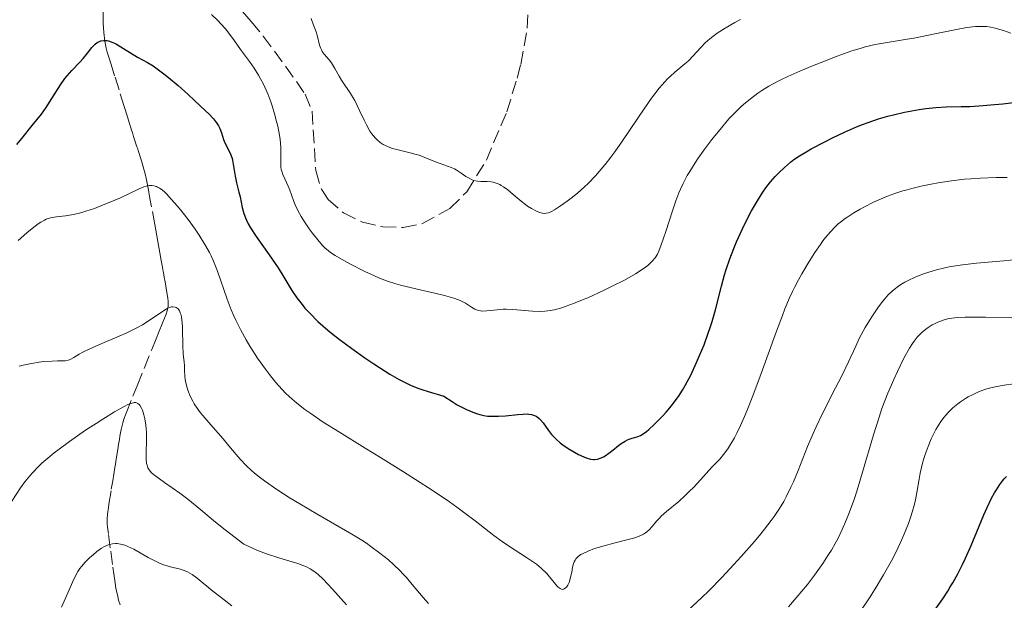
# Model space of a CAD drawing. Units: metres. Extents: x 654684 to 658142, y 4753309 to 4755700.
# Drawn here: x 655392 to 655520, y 4754964 to 4755039 of the extents above; entities that cross this region are included whole.
import ezdxf

# ---------------------------------------------------------------- set-up
doc = ezdxf.new("R2010")
doc.units = ezdxf.units.M
doc.header["$MEASUREMENT"] = 0
doc.linetypes.add('DGN Style 3', pattern=[2.435891, 1.739922, -0.695969])
for name, color, linetype, lineweight in [('Barranco lineal', 142, 'DGN Style 3', 13), ('Curva de nivel directora', 30, 'Continuous', 30), ('Curva de nivel intermedia', 30, 'Continuous', 0), ('Zona arbolada', 92, 'DGN Style 3', 0)]:
    doc.layers.add(name, color=color, linetype=linetype, lineweight=lineweight)

msp = doc.modelspace()

# ---------------------------------------------------------------- linework, layer by layer
at = {"layer": 'Barranco lineal', "color": 142, "linetype": 'DGN Style 3', "lineweight": 13}
for points in [[(655409.17, 4755017.27, 869.6), (655409.02, 4755018.11, 869.9), (655408.93, 4755018.53, 870.06), (655408.79, 4755019.16, 870.33), (655408.44, 4755020.4, 870.89), (655408.25, 4755021.01, 871.14), (655408.08, 4755021.56, 871.3), (655407.99, 4755021.83, 871.36), (655407.86, 4755022.24, 871.42), (655407.73, 4755022.65, 871.44), (655407.67, 4755022.85, 871.43), (655407.25, 4755024.17, 871.29), (655407.09, 4755024.71, 871.29), (655406.99, 4755025, 871.31), (655406.89, 4755025.32, 871.35), (655406.68, 4755026.01, 871.49), (655406.45, 4755026.72, 871.67), (655406.03, 4755028.08, 872.09), (655405.35, 4755030.23, 872.82), (655404.77, 4755032.07, 873.4), (655404.57, 4755032.69, 873.64), (655404.27, 4755033.65, 873.99), (655404.09, 4755034.22, 874.18), (655403.82, 4755035.13, 874.45), (655403.68, 4755035.66, 874.61), (655403.5, 4755036.59, 874.89), (655403.36, 4755037.68, 875.24), (655403.31, 4755038.29, 875.46), (655403.29, 4755038.95, 875.69), (655403.29, 4755040.39, 876.23)], [(655405.48, 4754963.32, 852.54), (655405.29, 4754963.93, 852.81), (655405.17, 4754964.38, 852.97), (655404.95, 4754965.46, 853.3), (655404.79, 4754966.46, 853.58), (655404.5, 4754968.55, 854.13), (655404.21, 4754970.72, 854.66), (655403.96, 4754972.59, 855.22), (655403.86, 4754973.42, 855.42), (655403.82, 4754973.83, 855.52), (655403.8, 4754974.46, 855.65), (655403.84, 4754975.1, 855.8), (655403.96, 4754975.96, 856.03), (655404.03, 4754976.39, 856.17), (655404.34, 4754978.33, 856.91), (655404.45, 4754978.98, 857.12), (655404.52, 4754979.41, 857.23), (655404.66, 4754980.28, 857.42), (655404.8, 4754981.14, 857.55), (655404.87, 4754981.57, 857.59), (655404.97, 4754982.22, 857.64), (655405.18, 4754983.51, 857.69), (655405.29, 4754984.16, 857.77), (655405.39, 4754984.81, 857.93), (655405.47, 4754985.24, 858.07), (655405.64, 4754986.09, 858.39), (655405.85, 4754986.95, 858.73), (655405.99, 4754987.43, 858.91), (655406.28, 4754988.24, 859.23), (655407.13, 4754990.42, 860.09), (655407.69, 4754991.79, 860.67), (655409.61, 4754996.5, 862.79), (655410.17, 4754997.88, 863.36), (655410.5, 4754998.68, 863.67), (655411.06, 4755000.04, 864.13), (655411.46, 4755001.07, 864.41), (655411.6, 4755001.51, 864.52), (655411.7, 4755001.92, 864.63), (655411.72, 4755002.12, 864.7), (655411.74, 4755002.32, 864.77), (655411.73, 4755002.74, 864.92), (655411.69, 4755003.18, 865.09), (655411.53, 4755004.15, 865.43), (655411.33, 4755005.28, 865.76), (655411.22, 4755005.9, 865.97), (655411.11, 4755006.52, 866.25), (655411.05, 4755006.84, 866.42), (655410.99, 4755007.19, 866.6), (655410.83, 4755008.06, 866.98), (655410.65, 4755009.08, 867.35), (655410.52, 4755009.81, 867.6), (655410.26, 4755011.26, 868.04), (655409.99, 4755012.74, 868.44), (655409.57, 4755015.06, 868.99), (655409.41, 4755015.91, 869.2), (655409.33, 4755016.4, 869.34), (655409.17, 4755017.27, 869.6)]]:
    msp.add_polyline3d(points, dxfattribs=at)
at = {"layer": 'Curva de nivel directora', "color": 30, "linetype": 'Continuous', "lineweight": 30, "flags": 128}
for points, elevation in [([(655392.04, 4755023.13), (655392.87, 4755024.12), (655394.06, 4755025.61), (655395.27, 4755027.09), (655395.88, 4755027.94), (655396.61, 4755029.11), (655397.73, 4755030.88), (655398.32, 4755031.71), (655398.61, 4755032.09), (655399.19, 4755032.76), (655400.25, 4755033.86), (655400.7, 4755034.34), (655401.25, 4755035.01), (655401.83, 4755035.77), (655402.1, 4755036.07), (655402.24, 4755036.2), (655402.52, 4755036.4), (655402.81, 4755036.54), (655403, 4755036.6), (655403.39, 4755036.67), (655403.78, 4755036.65), (655403.99, 4755036.61), (655404.34, 4755036.5), (655404.76, 4755036.31), (655405, 4755036.18), (655407.77, 4755034.51), (655409.05, 4755033.8), (655409.78, 4755033.35), (655410.67, 4755032.73), (655411.18, 4755032.34), (655411.76, 4755031.87), (655413.02, 4755030.81), (655414.33, 4755029.64), (655415.17, 4755028.87), (655416.61, 4755027.51), (655417.02, 4755027.11), (655417.64, 4755026.46), (655418.03, 4755025.98), (655418.21, 4755025.72), (655418.3, 4755025.56), (655418.44, 4755025.24), (655418.65, 4755024.66), (655418.95, 4755023.81), (655419.12, 4755023.37), (655419.44, 4755022.71), (655419.87, 4755021.81), (655420.04, 4755021.34), (655420.1, 4755021.1), (655420.2, 4755020.6), (655420.35, 4755019.56), (655420.44, 4755019.01), (655420.63, 4755018.16), (655420.94, 4755016.96), (655421.08, 4755016.32), (655421.34, 4755014.96), (655421.56, 4755014.19), (655421.78, 4755013.61), (655421.92, 4755013.31), (655422.16, 4755012.82), (655422.46, 4755012.3), (655423.19, 4755011.19), (655424.87, 4755008.82), (655425.66, 4755007.68), (655426.02, 4755007.13), (655426.65, 4755006.1), (655427.82, 4755004.16), (655428.47, 4755003.2), (655429.14, 4755002.34), (655429.52, 4755001.89), (655430.14, 4755001.21), (655431.21, 4755000.15), (655432.48, 4754999.03), (655433.19, 4754998.44), (655433.95, 4754997.84), (655435.6, 4754996.61), (655437.33, 4754995.4), (655438.46, 4754994.64), (655439.2, 4754994.16), (655440.57, 4754993.3), (655441.79, 4754992.59), (655442.37, 4754992.28), (655443.25, 4754991.86), (655444.19, 4754991.48), (655444.71, 4754991.29), (655445.55, 4754991.02), (655447.57, 4754990.44), (655448.67, 4754989.72), (655449.33, 4754989.32), (655449.75, 4754989.09), (655450.51, 4754988.69), (655451.04, 4754988.46), (655451.37, 4754988.33), (655451.97, 4754988.12), (655452.26, 4754988.04), (655452.79, 4754987.92), (655453.28, 4754987.85), (655453.59, 4754987.82)], 875), ([(655453.59, 4754987.82), (655454.18, 4754987.81), (655454.67, 4754987.81), (655455.59, 4754987.87), (655457.21, 4754988.05), (655457.89, 4754988.11), (655458.41, 4754988.12), (655458.64, 4754988.11), (655458.96, 4754988.06), (655459.25, 4754987.98), (655459.39, 4754987.92), (655459.59, 4754987.82), (655459.71, 4754987.74), (655459.96, 4754987.54), (655460.13, 4754987.37), (655460.48, 4754986.95), (655461.19, 4754985.96), (655461.58, 4754985.46), (655461.79, 4754985.23), (655462.24, 4754984.78), (655462.72, 4754984.37), (655463.06, 4754984.11), (655463.76, 4754983.62), (655464.57, 4754983.13), (655465.11, 4754982.85), (655465.77, 4754982.54), (655466.07, 4754982.42), (655466.65, 4754982.24), (655466.98, 4754982.19), (655467.18, 4754982.19), (655467.58, 4754982.25), (655468.04, 4754982.4), (655468.36, 4754982.56), (655468.57, 4754982.69), (655469.03, 4754983), (655469.57, 4754983.42), (655470.3, 4754984.01), (655470.65, 4754984.27), (655471.15, 4754984.58), (655471.47, 4754984.74), (655471.67, 4754984.82), (655472.08, 4754984.95), (655472.74, 4754985.13), (655473.14, 4754985.31), (655473.63, 4754985.61), (655473.92, 4754985.82), (655474.23, 4754986.08), (655474.94, 4754986.73), (655475.96, 4754987.77), (655476.47, 4754988.33), (655477.18, 4754989.17), (655477.81, 4754989.99), (655478.1, 4754990.39), (655478.63, 4754991.23), (655478.98, 4754991.83), (655479.68, 4754993.18), (655480.45, 4754994.8), (655480.84, 4754995.7), (655481.42, 4754997.12), (655481.97, 4754998.61), (655482.23, 4754999.37), (655482.46, 4755000.14), (655482.89, 4755001.67), (655483.68, 4755004.71), (655484.09, 4755006.18), (655484.31, 4755006.89), (655484.78, 4755008.29), (655485.29, 4755009.64), (655485.65, 4755010.51), (655486.4, 4755012.19), (655487.2, 4755013.78), (655487.6, 4755014.54), (655488.22, 4755015.61), (655488.84, 4755016.6), (655489.15, 4755017.06), (655489.46, 4755017.49), (655490.07, 4755018.28), (655490.68, 4755018.99), (655491.08, 4755019.41), (655491.86, 4755020.17), (655492.66, 4755020.85), (655493.09, 4755021.18), (655493.85, 4755021.69), (655494.78, 4755022.25), (655495.34, 4755022.56), (655497.12, 4755023.5), (655498.12, 4755024), (655499.69, 4755024.74), (655501.26, 4755025.42), (655502.02, 4755025.73), (655502.74, 4755026), (655504.08, 4755026.46), (655505.3, 4755026.82), (655506.06, 4755027.02), (655507.47, 4755027.34), (655509.37, 4755027.7), (655510.26, 4755027.83), (655511.57, 4755027.96), (655512.9, 4755028.02), (655514.86, 4755028.07), (655515.99, 4755028.1)], 875), ([(655515.99, 4755028.1), (655517.72, 4755028.2), (655518.68, 4755028.28), (655520.26, 4755028.44), (655522, 4755028.66)], 875), ([(655510.53, 4754961.34), (655512.46, 4754964.09), (655513.11, 4754965.1), (655513.44, 4754965.63), (655513.77, 4754966.18), (655514.4, 4754967.34), (655515.02, 4754968.55), (655515.41, 4754969.36), (655516.15, 4754971.01), (655516.9, 4754972.8), (655517.79, 4754974.99), (655518.21, 4754975.95), (655518.81, 4754977.18), (655519.19, 4754977.87), (655519.43, 4754978.27), (655519.86, 4754978.94), (655520.25, 4754979.46), (655520.44, 4754979.67), (655520.76, 4754979.97)], 850)]:
    msp.add_lwpolyline(points, dxfattribs=dict(at, elevation=elevation))
at = {"layer": 'Curva de nivel intermedia', "color": 30, "linetype": 'Continuous', "lineweight": 0, "flags": 128}
for points, elevation in [([(655417.35, 4755040.06), (655418.24, 4755039.2), (655418.59, 4755038.82), (655419.18, 4755038.17), (655419.63, 4755037.61), (655420.34, 4755036.62), (655421.15, 4755035.51), (655422.32, 4755033.91), (655422.91, 4755033.06), (655423.47, 4755032.16), (655423.74, 4755031.69), (655424.12, 4755030.97), (655424.48, 4755030.22), (655424.7, 4755029.71), (655425.09, 4755028.68), (655425.27, 4755028.16), (655425.58, 4755027.13), (655425.84, 4755026.14), (655425.98, 4755025.51), (655426.2, 4755024.36), (655426.28, 4755023.78), (655426.38, 4755022.79), (655426.4, 4755021.98), (655426.38, 4755020.82), (655426.4, 4755020.22), (655426.45, 4755019.9), (655426.5, 4755019.69), (655426.66, 4755019.26), (655426.92, 4755018.69), (655427.34, 4755017.74), (655427.56, 4755017.2), (655427.77, 4755016.61), (655428.09, 4755015.75), (655428.27, 4755015.29), (655428.61, 4755014.55), (655428.81, 4755014.17), (655429.03, 4755013.77), (655429.54, 4755012.96), (655430.09, 4755012.16), (655430.47, 4755011.64), (655431.18, 4755010.73), (655431.8, 4755010.02), (655432.1, 4755009.73), (655432.57, 4755009.32), (655432.83, 4755009.12), (655433.43, 4755008.72), (655434.56, 4755008.05), (655435.43, 4755007.57), (655437.31, 4755006.63), (655438.57, 4755006.06), (655439.22, 4755005.79), (655440.24, 4755005.4), (655441.35, 4755005.04), (655441.96, 4755004.87), (655443.94, 4755004.37), (655446.57, 4755003.77), (655447.67, 4755003.52), (655448.9, 4755003.18), (655449.49, 4755002.97), (655449.81, 4755002.82), (655450.38, 4755002.51), (655451.19, 4755001.98), (655451.63, 4755001.74), (655451.94, 4755001.62), (655452.1, 4755001.57), (655452.35, 4755001.52), (655452.62, 4755001.49), (655453.19, 4755001.51), (655454.52, 4755001.67), (655455.28, 4755001.72), (655455.7, 4755001.72), (655456.56, 4755001.68), (655459.09, 4755001.46), (655460.11, 4755001.43), (655460.72, 4755001.47), (655461.12, 4755001.51), (655461.96, 4755001.67), (655462.92, 4755001.93), (655463.48, 4755002.11), (655464.46, 4755002.46), (655465.63, 4755002.94), (655466.3, 4755003.23), (655468.35, 4755004.17), (655469.45, 4755004.71), (655471.06, 4755005.53), (655472.51, 4755006.34), (655473.13, 4755006.72), (655473.81, 4755007.19), (655474.1, 4755007.41), (655474.47, 4755007.74), (655474.69, 4755007.96), (655475.05, 4755008.41)], 880), ([(655430.35, 4755039.5), (655430.63, 4755038.67), (655430.97, 4755037.77), (655431.11, 4755037.35), (655431.43, 4755036.04), (655431.57, 4755035.63), (655431.67, 4755035.43), (655431.78, 4755035.24), (655432.04, 4755034.88), (655432.66, 4755034.15), (655432.97, 4755033.74), (655433.4, 4755033.03), (655433.96, 4755032.01), (655434.27, 4755031.49), (655434.8, 4755030.73), (655435.31, 4755029.99), (655435.58, 4755029.57), (655435.99, 4755028.85), (655436.62, 4755027.55), (655437.21, 4755026.3), (655437.51, 4755025.7), (655437.98, 4755024.87), (655438.23, 4755024.51), (655438.4, 4755024.3), (655438.75, 4755023.91), (655438.93, 4755023.73), (655439.31, 4755023.42), (655439.71, 4755023.16), (655439.99, 4755023.01), (655440.57, 4755022.76), (655440.92, 4755022.64), (655441.66, 4755022.43), (655443.22, 4755022.07), (655444, 4755021.86), (655444.38, 4755021.74), (655445.13, 4755021.46), (655446.49, 4755020.9), (655447.09, 4755020.66), (655448.54, 4755020.16), (655448.97, 4755019.98), (655449.18, 4755019.86), (655449.85, 4755019.42), (655450.46, 4755018.98), (655450.77, 4755018.79), (655451.25, 4755018.55), (655451.48, 4755018.47), (655451.95, 4755018.37), (655452.41, 4755018.33), (655453.22, 4755018.33), (655453.72, 4755018.29), (655454.01, 4755018.24), (655454.53, 4755018.08), (655454.87, 4755017.93), (655455.05, 4755017.83), (655455.35, 4755017.64), (655455.89, 4755017.23), (655456.58, 4755016.65), (655457.63, 4755015.76), (655458.18, 4755015.34), (655458.45, 4755015.14), (655458.97, 4755014.81), (655459.64, 4755014.47), (655459.94, 4755014.35), (655460.37, 4755014.23), (655460.72, 4755014.19), (655460.89, 4755014.2), (655461.17, 4755014.26), (655461.48, 4755014.39), (655461.67, 4755014.48), (655461.97, 4755014.65), (655462.73, 4755015.15)], 885), ([(655462.73, 4755015.15), (655463.62, 4755015.77), (655464.13, 4755016.16), (655464.96, 4755016.83), (655465.86, 4755017.63), (655466.33, 4755018.08), (655467.3, 4755019.08), (655467.8, 4755019.63), (655468.56, 4755020.53), (655469.31, 4755021.51), (655469.82, 4755022.2), (655470.83, 4755023.64), (655473.7, 4755027.93), (655474.58, 4755029.18), (655475, 4755029.74), (655475.59, 4755030.48), (655475.96, 4755030.92), (655476.67, 4755031.67), (655477, 4755031.99), (655477.61, 4755032.54), (655478.67, 4755033.41), (655479.12, 4755033.78), (655479.42, 4755034.05), (655479.97, 4755034.61), (655480.99, 4755035.76), (655481.57, 4755036.35), (655482.19, 4755036.89), (655482.54, 4755037.17), (655483.12, 4755037.6), (655484.17, 4755038.28), (655485.44, 4755039.01), (655486.17, 4755039.39)], 885), ([(655475.05, 4755008.41), (655475.35, 4755008.9), (655475.52, 4755009.26), (655475.85, 4755010.09), (655476.44, 4755011.84), (655477.3, 4755014.51), (655477.74, 4755015.8), (655478.15, 4755016.85), (655478.36, 4755017.35), (655478.69, 4755018.06), (655479.24, 4755019.12), (655479.55, 4755019.65), (655480.25, 4755020.76), (655480.65, 4755021.35), (655481.52, 4755022.57), (655482.44, 4755023.79), (655483.67, 4755025.33), (655484.25, 4755026.02), (655484.66, 4755026.48), (655485.41, 4755027.28), (655486.11, 4755027.96), (655486.56, 4755028.36), (655487.44, 4755029.09), (655488.39, 4755029.8), (655488.92, 4755030.16), (655489.84, 4755030.72), (655490.95, 4755031.32), (655491.59, 4755031.64), (655492.3, 4755031.98), (655493.87, 4755032.68), (655495.53, 4755033.37), (655496.65, 4755033.82), (655498.72, 4755034.62), (655500.63, 4755035.3), (655501.7, 4755035.63), (655502.37, 4755035.82), (655503.68, 4755036.12), (655505.23, 4755036.39), (655507.59, 4755036.77), (655508.95, 4755037.02), (655511.21, 4755037.49), (655514.25, 4755038.11), (655515.59, 4755038.34), (655516.72, 4755038.47), (655517.22, 4755038.49), (655517.54, 4755038.49), (655518.14, 4755038.46), (655518.72, 4755038.39), (655519.1, 4755038.31), (655519.88, 4755038.1), (655520.35, 4755037.95), (655521.33, 4755037.6)], 880), ([(655468.41, 4754970.99), (655469.68, 4754971.32), (655471.53, 4754971.78), (655472.42, 4754972.03), (655473.2, 4754972.32), (655473.53, 4754972.48), (655473.82, 4754972.66), (655473.99, 4754972.79), (655474.29, 4754973.06), (655474.69, 4754973.5), (655475.24, 4754974.17), (655475.57, 4754974.54), (655475.86, 4754974.82), (655476.53, 4754975.42), (655478.12, 4754976.76), (655478.95, 4754977.5), (655479.36, 4754977.9), (655480.16, 4754978.71), (655481.69, 4754980.37), (655482.44, 4754981.18), (655483.45, 4754982.24), (655483.96, 4754982.86), (655484.5, 4754983.6), (655484.78, 4754984.02), (655485.37, 4754985.03), (655485.68, 4754985.62), (655486.16, 4754986.62), (655486.68, 4754987.78), (655487.03, 4754988.63), (655487.76, 4754990.46), (655488.85, 4754993.39), (655490.83, 4754998.86), (655491.6, 4755000.92), (655491.93, 4755001.77), (655492.54, 4755003.21), (655492.92, 4755004.04), (655493.17, 4755004.56), (655493.7, 4755005.57), (655494.14, 4755006.35), (655495.08, 4755007.94), (655495.81, 4755009.09), (655496.54, 4755010.15), (655496.88, 4755010.62), (655497.21, 4755011.06), (655497.84, 4755011.81), (655498.45, 4755012.44), (655498.87, 4755012.82), (655499.15, 4755013.05), (655499.76, 4755013.51), (655500.12, 4755013.76), (655500.89, 4755014.25), (655501.71, 4755014.73), (655502.28, 4755015.05), (655503.45, 4755015.64), (655504.65, 4755016.17), (655505.26, 4755016.42), (655506.23, 4755016.78), (655507.28, 4755017.11), (655507.84, 4755017.27), (655508.43, 4755017.42), (655509.67, 4755017.71), (655510.97, 4755017.98), (655511.85, 4755018.14), (655513.6, 4755018.42), (655515.28, 4755018.62), (655516.11, 4755018.7), (655517.37, 4755018.78), (655519.38, 4755018.84), (655520.83, 4755018.84)], 870), ([(655396.31, 4755013.58), (655396.59, 4755013.66), (655397.21, 4755013.76), (655398.4, 4755013.89), (655399.15, 4755014), (655400.02, 4755014.18), (655400.5, 4755014.31), (655401.02, 4755014.46), (655402.14, 4755014.84), (655403.3, 4755015.28), (655404.07, 4755015.59), (655405.52, 4755016.22), (655407.98, 4755017.38), (655408.59, 4755017.63), (655408.87, 4755017.72), (655409.33, 4755017.81), (655409.55, 4755017.82), (655409.88, 4755017.79), (655410.2, 4755017.68), (655410.37, 4755017.61), (655410.63, 4755017.46), (655410.81, 4755017.33), (655411.2, 4755017.02), (655411.51, 4755016.72), (655412.19, 4755016.01), (655412.91, 4755015.18), (655413.39, 4755014.59), (655414.32, 4755013.39), (655415.23, 4755012.12), (655415.75, 4755011.34), (655416.63, 4755009.94), (655417.11, 4755009.09), (655417.32, 4755008.66), (655417.64, 4755007.96), (655418.15, 4755006.67), (655419.41, 4755003.03), (655419.94, 4755001.66), (655420.23, 4755000.98), (655420.53, 4755000.32), (655421.18, 4754999.01), (655421.88, 4754997.75), (655422.36, 4754996.94), (655423.36, 4754995.39), (655424.38, 4754993.93), (655424.9, 4754993.24), (655425.71, 4754992.24), (655426.57, 4754991.3), (655427.01, 4754990.84), (655427.48, 4754990.4), (655428.46, 4754989.54), (655429.52, 4754988.71), (655430.27, 4754988.16), (655431.91, 4754987.04), (655434.01, 4754985.73), (655437.37, 4754983.69), (655439.36, 4754982.47), (655442.34, 4754980.6), (655443.89, 4754979.61), (655446.19, 4754978.11), (655448.31, 4754976.68), (655449.27, 4754976), (655450.14, 4754975.37), (655451.65, 4754974.24), (655454.07, 4754972.34), (655455.17, 4754971.53), (655455.73, 4754971.15), (655456.87, 4754970.41), (655458.33, 4754969.48), (655459, 4754969.03), (655459.62, 4754968.58), (655459.91, 4754968.36), (655460.3, 4754968.02), (655460.96, 4754967.36), (655461.33, 4754966.94), (655461.92, 4754966.21), (655462.27, 4754965.78), (655462.43, 4754965.62), (655462.72, 4754965.41), (655462.98, 4754965.32), (655463.14, 4754965.33), (655463.24, 4754965.37), (655463.42, 4754965.5), (655463.52, 4754965.6), (655463.7, 4754965.88), (655463.86, 4754966.23), (655463.95, 4754966.5), (655464.11, 4754967.08), (655464.21, 4754967.55), (655464.33, 4754968.19), (655464.4, 4754968.49), (655464.55, 4754968.91), (655464.65, 4754969.1), (655464.76, 4754969.28), (655464.85, 4754969.38), (655465.05, 4754969.58), (655465.41, 4754969.85), (655465.69, 4754970), (655466.37, 4754970.3), (655467.19, 4754970.61), (655467.65, 4754970.76), (655468.41, 4754970.99)], 870), ([(655392.25, 4755010.66), (655393.37, 4755011.65), (655394.05, 4755012.21), (655394.85, 4755012.81), (655395.2, 4755013.04), (655395.67, 4755013.32), (655395.89, 4755013.42), (655396.31, 4755013.58)], 870), ([(655500.18, 4754994.88), (655501.14, 4754996.95), (655501.6, 4754997.91), (655502.38, 4754999.34), (655502.94, 4755000.27), (655503.32, 4755000.88), (655504.12, 4755002.04), (655504.65, 4755002.76), (655504.93, 4755003.1), (655505.37, 4755003.59), (655505.86, 4755004.06), (655506.13, 4755004.28), (655506.7, 4755004.72), (655507.02, 4755004.93), (655507.54, 4755005.24), (655508.04, 4755005.51), (655508.77, 4755005.85), (655509.17, 4755006.02), (655510.1, 4755006.37), (655511.1, 4755006.69), (655511.63, 4755006.84), (655512.72, 4755007.11), (655513.28, 4755007.23), (655514.15, 4755007.39), (655515.03, 4755007.52), (655516.83, 4755007.73), (655520.38, 4755008.04), (655522.03, 4755008.19)], 865), ([(655392.36, 4754994.31), (655392.9, 4754994.46), (655393.95, 4754994.69), (655394.95, 4754994.85), (655395.58, 4754994.92), (655396.67, 4754995), (655397.33, 4754995.02), (655398.04, 4754995.03), (655398.34, 4754995.04), (655398.73, 4754995.11), (655398.92, 4754995.17), (655399.1, 4754995.25), (655399.49, 4754995.47), (655400.18, 4754995.89), (655400.64, 4754996.15), (655401.54, 4754996.6), (655403.42, 4754997.4), (655405.37, 4754998.21), (655406.36, 4754998.65), (655407.31, 4754999.12), (655407.76, 4754999.35), (655408.4, 4754999.72), (655409.52, 4755000.43), (655411.26, 4755001.62), (655411.71, 4755001.88), (655411.91, 4755001.96), (655412.19, 4755002.05), (655412.36, 4755002.06), (655412.66, 4755002.02), (655412.79, 4755001.97), (655413.02, 4755001.78), (655413.21, 4755001.51), (655413.31, 4755001.28), (655413.37, 4755001.11), (655413.46, 4755000.73), (655413.52, 4755000.37), (655413.59, 4754999.55), (655413.62, 4754998.68), (655413.63, 4754997.52), (655413.64, 4754996.98), (655413.7, 4754995.95), (655413.81, 4754994.87), (655413.86, 4754994.42)], 865), ([(655492.4, 4754963.04), (655493.4, 4754964.2), (655494.86, 4754965.97), (655495.78, 4754967.17), (655496.22, 4754967.77), (655496.85, 4754968.66), (655497.62, 4754969.83), (655497.97, 4754970.42), (655498.48, 4754971.3), (655498.8, 4754971.9), (655499.39, 4754973.12), (655499.94, 4754974.38), (655500.29, 4754975.25), (655500.96, 4754977.11), (655501.32, 4754978.22), (655502.02, 4754980.57), (655503.43, 4754985.41), (655504.17, 4754987.72), (655504.55, 4754988.81), (655505.32, 4754990.83), (655506.08, 4754992.61), (655506.56, 4754993.65), (655507.4, 4754995.37), (655508.13, 4754996.69), (655508.51, 4754997.29), (655508.73, 4754997.6), (655509.13, 4754998.1), (655509.53, 4754998.51), (655509.73, 4754998.71), (655510.05, 4754998.98), (655510.57, 4754999.37), (655511.09, 4754999.7), (655511.37, 4754999.85), (655511.81, 4755000.06), (655512.52, 4755000.33), (655513.23, 4755000.52), (655513.65, 4755000.59), (655514.4, 4755000.67), (655515.35, 4755000.71), (655515.92, 4755000.71), (655518.02, 4755000.69), (655521.46, 4755000.63)], 860), ([(655479.29, 4754962.56), (655481.13, 4754964.28), (655482.02, 4754965.14), (655483.72, 4754966.86), (655485.29, 4754968.53), (655486.26, 4754969.59), (655487.98, 4754971.55), (655488.8, 4754972.54), (655489.29, 4754973.15), (655490.16, 4754974.29), (655490.54, 4754974.81), (655491.21, 4754975.81), (655491.78, 4754976.75), (655492.11, 4754977.36), (655492.72, 4754978.59), (655493.03, 4754979.29), (655493.64, 4754980.76), (655494.89, 4754983.9), (655495.61, 4754985.58), (655496, 4754986.44), (655496.84, 4754988.17), (655498.53, 4754991.51), (655499.28, 4754992.99), (655500.18, 4754994.88)], 865), ([(655413.86, 4754994.42), (655413.88, 4754993.81), (655413.91, 4754993.03), (655413.96, 4754992.61), (655414.04, 4754992.17), (655414.21, 4754991.53), (655414.31, 4754991.2), (655414.6, 4754990.45), (655414.93, 4754989.79), (655415.12, 4754989.44), (655415.49, 4754988.89), (655415.96, 4754988.25), (655416.24, 4754987.9), (655417.28, 4754986.69), (655418.87, 4754984.89), (655419.64, 4754983.99), (655420.59, 4754982.83), (655421.08, 4754982.26), (655421.92, 4754981.38), (655422.58, 4754980.76), (655422.95, 4754980.44), (655423.57, 4754979.94), (655424.27, 4754979.42), (655425.86, 4754978.31), (655427.62, 4754977.18), (655428.84, 4754976.43), (655431.2, 4754975.03), (655435.63, 4754972.5), (655436.9, 4754971.72), (655437.51, 4754971.32), (655438.11, 4754970.9), (655439.27, 4754970.04), (655440.37, 4754969.14), (655441.05, 4754968.53), (655441.9, 4754967.71), (655442.29, 4754967.3), (655442.71, 4754966.85), (655443.48, 4754965.95), (655444.88, 4754964.26), (655445.6, 4754963.49)], 865), ([(655501.52, 4754962.09), (655502.92, 4754964.22), (655503.66, 4754965.39), (655504.76, 4754967.21), (655505.79, 4754969.03), (655506.26, 4754969.92), (655506.68, 4754970.78), (655506.94, 4754971.33), (655507.41, 4754972.39), (655507.99, 4754973.87), (655508.3, 4754974.78), (655508.48, 4754975.36), (655508.77, 4754976.41), (655508.9, 4754976.95), (655509.1, 4754977.93), (655509.38, 4754979.62), (655509.52, 4754980.4), (655509.79, 4754981.56), (655510.01, 4754982.34), (655510.17, 4754982.85), (655510.54, 4754983.88), (655510.96, 4754984.89), (655511.19, 4754985.39), (655511.57, 4754986.11), (655511.99, 4754986.8), (655512.21, 4754987.13), (655512.63, 4754987.69), (655512.85, 4754987.96), (655513.21, 4754988.35), (655513.78, 4754988.91), (655514.42, 4754989.44), (655514.76, 4754989.69), (655515.42, 4754990.12), (655515.76, 4754990.33), (655516.31, 4754990.62), (655517.21, 4754991.03), (655518.19, 4754991.37), (655518.72, 4754991.52), (655519.27, 4754991.65), (655520.44, 4754991.87), (655521.68, 4754992.02)], 855), ([(655393.12, 4754979.3), (655393.75, 4754980.09), (655394.09, 4754980.48), (655394.87, 4754981.3), (655395.32, 4754981.72), (655396.07, 4754982.38), (655396.93, 4754983.08), (655397.56, 4754983.56), (655398.89, 4754984.54), (655401, 4754985.99), (655402.37, 4754986.89), (655403.23, 4754987.44), (655404.75, 4754988.38), (655406.02, 4754989.1), (655406.5, 4754989.34), (655406.77, 4754989.45), (655407.21, 4754989.58), (655407.33, 4754989.6), (655407.54, 4754989.59), (655407.71, 4754989.54), (655407.81, 4754989.48), (655408, 4754989.3), (655408.09, 4754989.17), (655408.28, 4754988.85), (655408.39, 4754988.6), (655408.59, 4754988), (655408.71, 4754987.5), (655408.85, 4754986.65), (655408.89, 4754986.2), (655408.92, 4754985.73), (655408.93, 4754984.78), (655408.89, 4754982.98), (655408.89, 4754982.23), (655408.94, 4754981.68), (655409, 4754981.45), (655409.11, 4754981.13), (655409.19, 4754980.98), (655409.39, 4754980.69), (655409.59, 4754980.47), (655410.12, 4754980.02), (655411.27, 4754979.19), (655413.24, 4754977.82), (655414.3, 4754977.03), (655415.97, 4754975.67), (655417.89, 4754974.06), (655419.15, 4754973.05), (655421.56, 4754971.18), (655422.62, 4754970.7), (655423.28, 4754970.42), (655424.51, 4754969.95), (655426.13, 4754969.4), (655427.88, 4754968.88), (655428.59, 4754968.66), (655429.39, 4754968.39), (655429.74, 4754968.24), (655430.21, 4754968), (655430.43, 4754967.87), (655430.86, 4754967.57), (655431.19, 4754967.3), (655431.88, 4754966.65), (655433.09, 4754965.33), (655434.92, 4754963.31)], 860), ([(655391.4, 4754976.8), (655392.55, 4754978.51), (655393.12, 4754979.3)], 860), ([(655397.86, 4754963.02), (655398.56, 4754964.57), (655399.29, 4754966.24), (655399.59, 4754966.89), (655399.99, 4754967.64), (655400.26, 4754968.05), (655400.45, 4754968.3), (655400.94, 4754968.84), (655401.56, 4754969.45), (655401.92, 4754969.78), (655402.48, 4754970.25), (655403.07, 4754970.66), (655403.36, 4754970.84), (655403.86, 4754971.08), (655404.11, 4754971.17), (655404.49, 4754971.25), (655404.89, 4754971.28), (655405.09, 4754971.27), (655405.52, 4754971.21), (655405.74, 4754971.16), (655406.1, 4754971.05), (655406.47, 4754970.9), (655407.26, 4754970.53), (655408.09, 4754970.08), (655409.15, 4754969.48), (655409.64, 4754969.21), (655410.59, 4754968.74), (655411.14, 4754968.51), (655411.49, 4754968.4), (655412.15, 4754968.22), (655413.16, 4754967.99), (655413.7, 4754967.83), (655414.26, 4754967.59), (655414.56, 4754967.43), (655414.86, 4754967.24), (655415.49, 4754966.78), (655417.54, 4754965.08), (655418.62, 4754964.25), (655420.03, 4754963.19)], 855)]:
    msp.add_lwpolyline(points, dxfattribs=dict(at, elevation=elevation))
at = {"layer": 'Zona arbolada', "color": 92, "linetype": 'DGN Style 3', "lineweight": 0}
msp.add_polyline3d([(655416.51, 4755045.83, 891.6), (655422.55, 4755039.15, 892.67), (655424.11, 4755037.24, 892.23), (655428.41, 4755031.35, 890.06), (655429.56, 4755029.67, 889.88), (655430.46, 4755027.48, 889.94), (655430.94, 4755019.76, 890.41), (655431.66, 4755017.32, 890.65), (655432.52, 4755016.01, 890.81), (655434.55, 4755014.24, 891.11), (655436.99, 4755013.05, 891.45), (655439.64, 4755012.42, 891.8), (655442.31, 4755012.37, 892.15), (655444.82, 4755012.87, 892.48), (655448.37, 4755014.83, 892.66), (655450.56, 4755016.99, 892.67), (655453.11, 4755021.1, 894.12), (655455.77, 4755027.38, 897.61), (655457.11, 4755031.76, 899.62), (655457.6, 4755033.55, 900.12), (655458.43, 4755038.27, 901.07), (655459.23, 4755053.17, 903.68)], dxfattribs=at)
msp.add_polyline3d([(655416.51, 4755045.83, 891.6), (655422.55, 4755039.15, 892.67), (655424.11, 4755037.24, 892.23), (655428.41, 4755031.35, 890.06), (655429.56, 4755029.67, 889.88), (655430.46, 4755027.48, 889.94), (655430.94, 4755019.76, 890.41), (655431.66, 4755017.32, 890.65), (655432.52, 4755016.01, 890.81), (655434.55, 4755014.24, 891.11), (655436.99, 4755013.05, 891.45), (655439.64, 4755012.42, 891.8), (655442.31, 4755012.37, 892.15), (655444.82, 4755012.87, 892.48), (655448.37, 4755014.83, 892.66), (655450.56, 4755016.99, 892.67), (655453.11, 4755021.1, 894.12), (655455.77, 4755027.38, 897.61), (655457.11, 4755031.76, 899.62), (655457.6, 4755033.55, 900.12), (655458.43, 4755038.27, 901.07), (655459.23, 4755053.17, 903.68)], dxfattribs=at)

doc.saveas('drawing.dxf')
